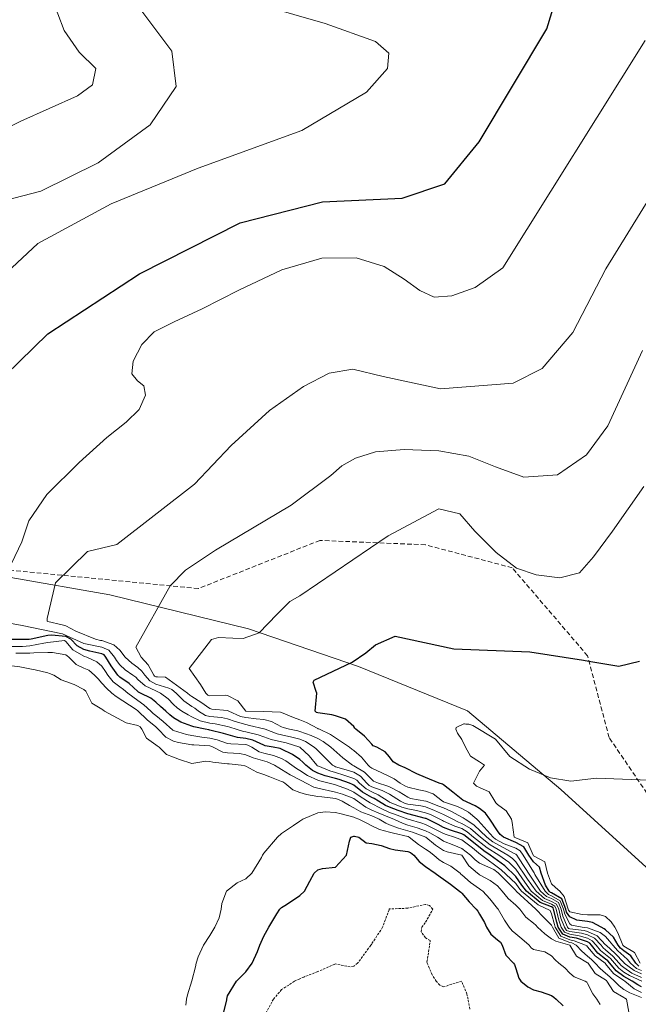
# Model space of a CAD drawing. Units: metres. Extents: x 576774 to 580228, y 4726545 to 4728897.
# Drawn here: x 580019 to 580087, y 4726633 to 4726741 of the extents above; entities that cross this region are included whole.
import ezdxf

# ---------------------------------------------------------------- set-up
doc = ezdxf.new("R2010")
doc.units = ezdxf.units.M
doc.header["$MEASUREMENT"] = 0
doc.linetypes.add('TRAZOS', pattern=[0.75, 0.5, -0.25])
doc.linetypes.add('TRAZOS2', pattern=[0.375, 0.25, -0.125])
for name, color, linetype, lineweight in [('Arbolado forestal CxS', 92, 'Continuous', 0), ('Curva de nivel maestra', 36, 'Continuous', 30), ('Curva de nivel normal', 36, 'Continuous', 0), ('Curva de nivel normal depresión', 36, 'TRAZOS2', 0), ('Escarpado lineal', 39, 'TRAZOS', 0), ('Explotación a cielo abierto', 254, 'Continuous', 0), ('Explotación a cielo abierto Cxs', 254, 'Continuous', 0), ('Suelo desnudo CxS', 43, 'Continuous', 0)]:
    doc.layers.add(name, color=color, linetype=linetype, lineweight=lineweight)

# ---------------------------------------------------------------- blocks, each defined once
blk = doc.blocks.new('*U156')
at = {"layer": 'Suelo desnudo CxS', "color": 43, "linetype": 'Continuous', "lineweight": 0}
blk.add_polyline3d([(579938.5101, 4726638.6501, 540.8899), (579945.4601, 4726650.1401, 542.2622), (579955.0501, 4726663.6101, 543.4628), (579966.0101, 4726676.2301, 544.5112), (579977.2101, 4726684.8201, 545.5882), (579988.0101, 4726689.8101, 546.1337), (579998.1401, 4726691.0501, 546.9861), (579999.4457, 4726690.8545, 547.5371), (580004.2801, 4726690.1301, 549.0477), (580006.0115, 4726683.0977, 542.6373), (580006.5501, 4726680.9101, 539.8236), (580008.0097, 4726680.7567, 539.9184), (580018.5301, 4726679.6501, 543.0344), (580029.3201, 4726677.7601, 551.5683), (580044.4801, 4726674.0401, 547.9281), (580056.5101, 4726669.9301, 542.0464), (580068.4201, 4726665.0901, 546.4786), (580078.6001, 4726656.4801, 558.7483), (580089.5501, 4726646.5401, 558.9039)], dxfattribs=at)
blk = doc.blocks.new('*U182')
at = {"layer": 'Curva de nivel normal', "color": 36, "linetype": 'Continuous', "lineweight": 0}
blk.add_polyline3d([(580087.44, 4726636.34, 565), (580086.63, 4726636.7, 565), (580085.55, 4726637.51, 565), (580085.52, 4726637.55, 565), (580085.48, 4726637.58, 565), (580084.56, 4726638.56, 565), (580083.55, 4726639.48, 565), (580083.51, 4726639.52, 565), (580082.58, 4726640.51, 565), (580081.54, 4726640.99, 565), (580081.17, 4726641.07, 565), (580079.58, 4726641.25, 565), (580079.45, 4726641.31, 565), (580079.35, 4726641.44, 565), (580078.83, 4726642.66, 565), (580078.65, 4726643.41, 565), (580078.35, 4726644.15, 565), (580077.61, 4726644.58, 565), (580077.04, 4726644.81, 565), (580076.41, 4726645.38, 565), (580075.31, 4726647.01, 565), (580073.98, 4726649.01, 565), (580073.8, 4726649.31, 565), (580073.75, 4726649.38, 565), (580073.68, 4726649.42, 565), (580073.5, 4726649.49, 565), (580071.19, 4726650.76, 565), (580070.53, 4726651.28, 565), (580069.11, 4726652.61, 565), (580068.17, 4726653.24, 565), (580067.93, 4726653.39, 565), (580067.78, 4726653.48, 565), (580066.67, 4726654.1, 565), (580065.81, 4726654.48, 565), (580065.28, 4726654.68, 565), (580063.89, 4726655.21, 565), (580063.85, 4726655.22, 565), (580062.19, 4726655.52, 565), (580061.88, 4726655.65, 565), (580060.94, 4726656.24, 565), (580059.91, 4726656.77, 565), (580059.62, 4726656.88, 565), (580058.71, 4726657.18, 565), (580058.16, 4726657.39, 565), (580057.95, 4726657.58, 565), (580057.17, 4726658.37, 565), (580055.98, 4726659.08, 565), (580055.94, 4726659.1, 565), (580055.84, 4726659.14, 565), (580054.81, 4726659.94, 565), (580053.5, 4726661.11, 565), (580052.66, 4726661.72, 565), (580052.05, 4726662.05, 565), (580051.35, 4726662.37, 565), (580050.08, 4726662.83, 565), (580049.89, 4726662.88, 565), (580048.97, 4726663.07, 565), (580048.29, 4726663.25, 565), (580048.11, 4726663.35, 565), (580046.99, 4726663.92, 565), (580046.15, 4726664.12, 565), (580045.33, 4726664.22, 565), (580044.18, 4726664.34, 565), (580043.62, 4726664.48, 565), (580042.35, 4726665.04, 565), (580042.26, 4726665.09, 565), (580042.21, 4726665.11, 565), (580040.47, 4726665.26, 565), (580040.25, 4726665.35, 565), (580039.28, 4726666.04, 565), (580038.28, 4726666.64, 565), (580038.06, 4726666.79, 565), (580037.82, 4726667.01, 565), (580035.43, 4726668.77, 565), (580034.54, 4726668.78, 565), (580034.35, 4726668.79, 565), (580034.23, 4726668.86, 565), (580034.15, 4726668.97, 565), (580033.53, 4726670.12, 565), (580032.77, 4726670.94, 565), (580032.17, 4726672.04, 565), (580035.94, 4726678.73, 565), (580037.62, 4726680.46, 565), (580040.9, 4726682.62, 565), (580049.14, 4726687.53, 565), (580053.49, 4726690.77, 565), (580054.67, 4726691.86, 565), (580056.19, 4726692.68, 565), (580058.37, 4726693.37, 565), (580061.48, 4726693.64, 565), (580065.28, 4726693.49, 565), (580068.56, 4726692.9, 565), (580071.49, 4726691.74, 565), (580074.57, 4726690.6, 565), (580078.25, 4726690.86, 565), (580081.41, 4726693.05, 565), (580083.76, 4726696.23, 565), (580087.54, 4726704.43, 565)], dxfattribs=at)
blk = doc.blocks.new('*U184')
at = {"layer": 'Curva de nivel normal', "color": 36, "linetype": 'Continuous', "lineweight": 0}
for points in [[(580042.85, 4726743.07, 545), (580052.86, 4726740.15, 545), (580058.36, 4726738.18, 545), (580059.83, 4726736.94, 545), (580059.68, 4726735.24, 545), (580057.39, 4726732.67, 545), (580050.31, 4726728.49, 545), (580039, 4726724.37, 545), (580029.49, 4726720.45, 545), (580021.48, 4726716.12, 545), (580016.93, 4726711.89, 545)], [(580017.82, 4726672.11, 545), (580019.79, 4726672.11, 545), (580020.58, 4726672.17, 545), (580022.12, 4726672.48, 545), (580022.55, 4726672.56, 545), (580024.37, 4726672.76, 545), (580024.52, 4726672.66, 545), (580025.31, 4726671.74, 545), (580026.48, 4726671.04, 545), (580026.56, 4726671.02, 545), (580026.83, 4726670.94, 545), (580027.93, 4726670.42, 545), (580028.45, 4726669.97, 545), (580028.86, 4726669.38, 545), (580029.12, 4726668.97, 545), (580029.69, 4726668.24, 545), (580030.42, 4726667.7, 545), (580030.83, 4726667.42, 545), (580031.32, 4726667.01, 545), (580032.38, 4726666.21, 545), (580033.07, 4726665.73, 545), (580033.82, 4726665.04, 545), (580034.09, 4726664.78, 545), (580034.35, 4726664.56, 545), (580035.18, 4726663.91, 545), (580036.21, 4726662.97, 545), (580036.31, 4726662.92, 545), (580037.72, 4726662.51, 545), (580038.28, 4726662.39, 545), (580039.38, 4726662.2, 545), (580040.25, 4726662.08, 545), (580041.05, 4726661.91, 545), (580042.21, 4726661.53, 545), (580042.57, 4726661.47, 545), (580044.18, 4726661.39, 545), (580044.41, 4726661.34, 545), (580044.84, 4726661.11, 545), (580045.66, 4726660.62, 545), (580046.15, 4726660.46, 545), (580047.21, 4726660.2, 545), (580048.11, 4726659.86, 545), (580048.58, 4726659.61, 545), (580049.23, 4726659.14, 545), (580049.73, 4726658.79, 545), (580050.08, 4726658.56, 545), (580050.93, 4726658.03, 545), (580052.05, 4726657.51, 545), (580052.3, 4726657.43, 545), (580053.32, 4726657.18, 545), (580053.88, 4726657.05, 545), (580054.01, 4726657.01, 545), (580055.32, 4726656.52, 545), (580055.98, 4726656.18, 545), (580056.57, 4726655.8, 545), (580057.5, 4726655.21, 545), (580057.78, 4726655.04, 545), (580059.06, 4726654.36, 545), (580059.91, 4726653.99, 545), (580060.45, 4726653.78, 545), (580061.89, 4726653.25, 545), (580061.92, 4726653.24, 545), (580063.41, 4726652.81, 545), (580063.84, 4726652.65, 545), (580064.76, 4726652.2, 545), (580065.81, 4726651.67, 545), (580066.1, 4726651.56, 545), (580067.01, 4726651.28, 545), (580067.58, 4726651.08, 545), (580067.78, 4726650.98, 545), (580068.95, 4726650.11, 545), (580069.83, 4726649.4, 545), (580069.95, 4726649.31, 545), (580072.1, 4726647.73, 545), (580073.68, 4726646.21, 545), (580074.03, 4726645.73, 545), (580074.32, 4726645.38, 545), (580076.13, 4726643.9, 545), (580077.46, 4726643.26, 545), (580077.61, 4726642.92, 545), (580077.92, 4726641.75, 545), (580078.01, 4726641.44, 545), (580078.6, 4726640.47, 545), (580079.58, 4726640.08, 545), (580080.07, 4726639.97, 545), (580081.32, 4726639.48, 545), (580081.46, 4726639.4, 545), (580081.54, 4726639.29, 545), (580082.35, 4726638.32, 545), (580083.45, 4726637.51, 545), (580083.49, 4726637.49, 545), (580083.51, 4726637.45, 545), (580084.36, 4726636.39, 545), (580085.48, 4726635.62, 545), (580085.61, 4726635.54, 545), (580086.63, 4726634.73, 545), (580087.44, 4726634.33, 545)]]:
    blk.add_polyline3d(points, dxfattribs=at)
blk = doc.blocks.new('*U191')
at = {"layer": 'Curva de nivel normal', "color": 36, "linetype": 'Continuous', "lineweight": 0}
for points in [[(579934.74, 4726654.96, 535), (579942.07, 4726666, 535), (579951.88, 4726678, 535), (579962.62, 4726691.33, 535), (579968.78, 4726697.66, 535), (579976.66, 4726703, 535), (579985.53, 4726707.66, 535), (579990.71, 4726713.31, 535), (579996.28, 4726718.47, 535), (580004.6, 4726722.11, 535), (580019.6, 4726729.51, 535), (580025.8, 4726732.25, 535), (580027.45, 4726733.48, 535), (580027.81, 4726735.25, 535), (580025.98, 4726737.03, 535), (580024.33, 4726739.39, 535), (580022.97, 4726743.09, 535)], [(580086.04, 4726632.17, 535), (580085.79, 4726633.58, 535), (580085.6, 4726633.7, 535), (580085.48, 4726633.75, 535), (580084.36, 4726634.43, 535), (580083.65, 4726635.54, 535), (580083.59, 4726635.62, 535), (580082.38, 4726636.38, 535), (580081.6, 4726637.51, 535), (580081.57, 4726637.54, 535), (580081.54, 4726637.56, 535), (580080.34, 4726638.27, 535), (580079.58, 4726639.48, 535), (580078.06, 4726639.93, 535), (580077.61, 4726640.19, 535), (580076.87, 4726640.71, 535), (580076.08, 4726641.44, 535), (580075.87, 4726641.67, 535), (580075.64, 4726641.87, 535), (580074.79, 4726642.56, 535), (580074.14, 4726643.41, 535), (580073.68, 4726643.87, 535), (580072.87, 4726644.57, 535), (580072.22, 4726645.38, 535), (580071.71, 4726645.97, 535), (580070.91, 4726646.55, 535), (580069.74, 4726647.18, 535), (580069.64, 4726647.24, 535), (580069.51, 4726647.34, 535), (580068.58, 4726648.14, 535), (580067.78, 4726649.31, 535), (580066.18, 4726649.68, 535), (580065.81, 4726649.82, 535), (580064.92, 4726650.39, 535), (580063.86, 4726651.28, 535), (580062.42, 4726651.82, 535), (580061.88, 4726651.98, 535), (580060.89, 4726652.26, 535), (580059.91, 4726652.64, 535), (580059.49, 4726652.82, 535), (580058.76, 4726653.24, 535), (580058.21, 4726653.5, 535), (580057.95, 4726653.6, 535), (580056.78, 4726654.04, 535), (580055.98, 4726654.47, 535), (580055.51, 4726654.74, 535), (580054.71, 4726655.21, 535), (580054.23, 4726655.43, 535), (580054.01, 4726655.49, 535), (580052.51, 4726655.68, 535), (580052.05, 4726655.73, 535), (580050.81, 4726655.94, 535), (580050.08, 4726656.15, 535), (580049.35, 4726656.45, 535), (580048.44, 4726657.18, 535), (580048.24, 4726657.31, 535), (580048.11, 4726657.37, 535), (580046.83, 4726657.86, 535), (580046.15, 4726658.13, 535), (580045.39, 4726658.38, 535), (580044.18, 4726659.03, 535), (580044.1, 4726659.07, 535), (580043.7, 4726659.14, 535), (580042.36, 4726659.29, 535), (580042.21, 4726659.3, 535), (580040.58, 4726659.48, 535), (580040.25, 4726659.55, 535), (580039.82, 4726659.57, 535), (580038.28, 4726659.34, 535), (580036.95, 4726659.78, 535), (580036.31, 4726660.01, 535), (580035.52, 4726660.31, 535), (580034.72, 4726661.11, 535), (580034.51, 4726661.27, 535), (580034.35, 4726661.36, 535), (580033.36, 4726662.08, 535), (580032.84, 4726663.07, 535), (580032.64, 4726663.33, 535), (580032.38, 4726663.47, 535), (580031.12, 4726663.77, 535), (580028.74, 4726665.04, 535), (580028.59, 4726665.18, 535), (580028.45, 4726665.28, 535), (580027.37, 4726665.93, 535), (580026.84, 4726667.01, 535), (580026.7, 4726667.23, 535), (580026.48, 4726667.41, 535), (580025.45, 4726667.94, 535), (580024.52, 4726668.29, 535), (580024.02, 4726668.48, 535), (580023.21, 4726668.97, 535), (580022.75, 4726669.17, 535), (580022.55, 4726669.24, 535), (580021.17, 4726669.56, 535), (580020.58, 4726669.68, 535), (580019.51, 4726669.87, 535), (580018.62, 4726669.98, 535)]]:
    blk.add_polyline3d(points, dxfattribs=at)
blk = doc.blocks.new('*U192')
at = {"layer": 'Curva de nivel normal', "color": 36, "linetype": 'Continuous', "lineweight": 0}
for points in [[(580087.84, 4726738.3, 555), (580072.28, 4726713.47, 555), (580069.27, 4726711.33, 555), (580066.72, 4726710.4, 555), (580064.77, 4726710.27, 555), (580063.2, 4726710.98, 555), (580061.5, 4726712.24, 555), (580059.3, 4726713.63, 555), (580056.25, 4726714.56, 555), (580052.49, 4726714.53, 555), (580048.13, 4726713.24, 555), (580043.42, 4726711.04, 555), (580039.42, 4726708.98, 555), (580036.36, 4726707.58, 555), (580034.19, 4726706.48, 555), (580032.84, 4726705.09, 555), (580031.88, 4726703.29, 555), (580031.73, 4726701.89, 555), (580032.37, 4726701.12, 555), (580033.07, 4726700.6, 555), (580033.22, 4726699.57, 555), (580032.53, 4726698, 555), (580031.12, 4726696.62, 555), (580029, 4726694.95, 555), (580025.99, 4726692.2, 555), (580022.45, 4726688.71, 555), (580020.47, 4726685.82, 555), (580019.72, 4726683.54, 555), (580018.59, 4726681.18, 555)], [(580016.79, 4726674.94, 555), (580019.77, 4726674.4, 555), (580024.17, 4726673.51, 555), (580026.48, 4726672.45, 555), (580028.45, 4726672.04, 555), (580029.21, 4726671.7, 555), (580029.83, 4726670.94, 555), (580030.05, 4726670.57, 555), (580030.42, 4726670.12, 555), (580031.02, 4726669.57, 555), (580031.85, 4726668.97, 555), (580032.16, 4726668.75, 555), (580032.38, 4726668.52, 555), (580033.18, 4726667.81, 555), (580034.35, 4726667.26, 555), (580034.89, 4726667.01, 555), (580035.7, 4726666.4, 555), (580036.31, 4726665.78, 555), (580036.69, 4726665.42, 555), (580037.21, 4726665.04, 555), (580037.89, 4726664.65, 555), (580038.28, 4726664.44, 555), (580039.21, 4726664, 555), (580040.25, 4726663.74, 555), (580040.84, 4726663.66, 555), (580042.21, 4726663.38, 555), (580042.45, 4726663.31, 555), (580043.14, 4726663.07, 555), (580043.93, 4726662.82, 555), (580044.18, 4726662.77, 555), (580045.54, 4726662.47, 555), (580046.15, 4726662.24, 555), (580046.98, 4726661.94, 555), (580048.11, 4726661.71, 555), (580048.6, 4726661.6, 555), (580050.1, 4726661.11, 555), (580051.1, 4726660.16, 555), (580051.94, 4726659.14, 555), (580052, 4726659.09, 555), (580052.05, 4726659.06, 555), (580053.39, 4726658.52, 555), (580054.01, 4726658.33, 555), (580054.91, 4726658.07, 555), (580055.98, 4726657.7, 555), (580056.31, 4726657.5, 555), (580056.63, 4726657.18, 555), (580057.33, 4726656.56, 555), (580057.95, 4726656.22, 555), (580058.65, 4726655.91, 555), (580059.74, 4726655.21, 555), (580059.84, 4726655.14, 555), (580059.91, 4726655.11, 555), (580061.24, 4726654.57, 555), (580061.88, 4726654.37, 555), (580062.83, 4726654.19, 555), (580063.84, 4726653.95, 555), (580064.36, 4726653.76, 555), (580065.41, 4726653.24, 555), (580065.68, 4726653.11, 555), (580065.81, 4726653.04, 555), (580067.02, 4726652.49, 555), (580067.78, 4726652.21, 555), (580068.38, 4726651.88, 555), (580069.09, 4726651.28, 555), (580070.55, 4726650.12, 555), (580071.83, 4726649.31, 555), (580072.92, 4726648.55, 555), (580073.68, 4726647.77, 555), (580074.67, 4726646.37, 555), (580075.39, 4726645.38, 555), (580076.6, 4726644.37, 555), (580077.61, 4726643.96, 555), (580077.96, 4726643.76, 555), (580078.11, 4726643.41, 555), (580078.39, 4726642.22, 555), (580078.66, 4726641.44, 555), (580079.03, 4726640.89, 555), (580079.58, 4726640.67, 555), (580080.6, 4726640.5, 555), (580081.54, 4726640.23, 555), (580082.04, 4726639.97, 555), (580082.49, 4726639.48, 555), (580082.94, 4726638.91, 555), (580084.03, 4726638.03, 555), (580084.47, 4726637.51, 555), (580084.94, 4726636.97, 555), (580085.48, 4726636.54, 555), (580086.11, 4726636.17, 555), (580087.47, 4726635.54, 555)]]:
    blk.add_polyline3d(points, dxfattribs=at)
blk = doc.blocks.new('*U193')
at = {"layer": 'Curva de nivel normal', "color": 36, "linetype": 'Continuous', "lineweight": 0}
blk.add_polyline3d([(580091.02, 4726725.52, 560), (580083.53, 4726713.38, 560), (580079.93, 4726706.41, 560), (580076.59, 4726702.47, 560), (580073.4, 4726700.87, 560), (580065.47, 4726700.24, 560), (580059.21, 4726701.6, 560), (580055.88, 4726702.42, 560), (580053.3, 4726701.95, 560), (580050.48, 4726700.52, 560), (580046.77, 4726697.9, 560), (580042.58, 4726694.06, 560), (580038.58, 4726689.83, 560), (580030.1, 4726683.26, 560), (580026.88, 4726682.48, 560), (580023.39, 4726679.05, 560), (580022.5, 4726675.18, 560), (580022.49, 4726674.87, 560), (580022.55, 4726674.84, 560), (580024.14, 4726674.49, 560), (580024.52, 4726674.35, 560), (580025.61, 4726673.78, 560), (580027.78, 4726672.91, 560), (580028.32, 4726672.78, 560), (580028.45, 4726672.76, 560), (580029.79, 4726672.28, 560), (580030.42, 4726671.7, 560), (580031.01, 4726670.94, 560), (580031.73, 4726670.29, 560), (580032.38, 4726669.82, 560), (580032.84, 4726669.43, 560), (580033.16, 4726668.97, 560), (580033.72, 4726668.35, 560), (580034.35, 4726668.01, 560), (580035.78, 4726667.54, 560), (580036.11, 4726667.42, 560), (580036.59, 4726667.01, 560), (580037.43, 4726666.16, 560), (580038.28, 4726665.57, 560), (580038.61, 4726665.37, 560), (580039.04, 4726665.04, 560), (580039.78, 4726664.57, 560), (580040.25, 4726664.46, 560), (580041.52, 4726664.35, 560), (580042.21, 4726664.2, 560), (580043.04, 4726663.9, 560), (580044.18, 4726663.57, 560), (580044.59, 4726663.48, 560), (580046.15, 4726663.13, 560), (580046.19, 4726663.11, 560), (580046.3, 4726663.07, 560), (580047.61, 4726662.57, 560), (580048.11, 4726662.45, 560), (580049.23, 4726662.22, 560), (580050.08, 4726661.99, 560), (580050.7, 4726661.72, 560), (580051.67, 4726661.11, 560), (580051.87, 4726660.93, 560), (580052.05, 4726660.74, 560), (580053.67, 4726659.14, 560), (580053.89, 4726659.02, 560), (580054.01, 4726658.98, 560), (580055.42, 4726658.58, 560), (580055.98, 4726658.38, 560), (580056.73, 4726657.93, 560), (580057.4, 4726657.18, 560), (580057.68, 4726656.91, 560), (580057.95, 4726656.78, 560), (580059.1, 4726656.37, 560), (580059.91, 4726655.96, 560), (580061.1, 4726655.21, 560), (580061.62, 4726654.95, 560), (580061.88, 4726654.89, 560), (580063.33, 4726654.69, 560), (580063.84, 4726654.58, 560), (580064.81, 4726654.21, 560), (580065.81, 4726653.77, 560), (580066.16, 4726653.59, 560), (580066.8, 4726653.24, 560), (580067.45, 4726652.92, 560), (580067.78, 4726652.78, 560), (580068.74, 4726652.24, 560), (580069.82, 4726651.28, 560), (580070.88, 4726650.45, 560), (580072.82, 4726649.31, 560), (580073.33, 4726648.96, 560), (580073.68, 4726648.6, 560), (580074.99, 4726646.69, 560), (580075.91, 4726645.38, 560), (580076.82, 4726644.59, 560), (580077.61, 4726644.27, 560), (580078.15, 4726643.95, 560), (580078.38, 4726643.41, 560), (580078.61, 4726642.44, 560), (580079, 4726641.44, 560), (580079.24, 4726641.1, 560), (580079.58, 4726640.96, 560), (580080.88, 4726640.78, 560), (580081.54, 4726640.62, 560), (580082.31, 4726640.24, 560), (580083.01, 4726639.48, 560), (580083.23, 4726639.2, 560), (580083.51, 4726638.97, 560), (580084.29, 4726638.29, 560), (580084.99, 4726637.51, 560), (580085.22, 4726637.25, 560), (580085.48, 4726637.04, 560), (580086.38, 4726636.44, 560), (580087.44, 4726635.95, 560)], dxfattribs=at)
blk = doc.blocks.new('*U199')
at = {"layer": 'Curva de nivel normal', "color": 36, "linetype": 'Continuous', "lineweight": 0}
for points in [[(579937.5, 4726646.63, 540), (579941.37, 4726652.86, 540), (579949.51, 4726665.17, 540), (579955.96, 4726672.62, 540), (579970.33, 4726688.82, 540), (579979.17, 4726696.73, 540), (579985.5, 4726699.42, 540), (579995.27, 4726701.74, 540), (579998.01, 4726703.11, 540), (580003.24, 4726707.65, 540), (580012.79, 4726717.46, 540), (580017.87, 4726720.82, 540), (580021.81, 4726721.86, 540), (580028.08, 4726724.94, 540), (580033.75, 4726729.1, 540), (580036.6, 4726733.29, 540), (580036.11, 4726737.14, 540), (580032.83, 4726741.5, 540)], [(580087.44, 4726633.77, 540), (580086.16, 4726634.26, 540), (580085.48, 4726634.64, 540), (580084.98, 4726635.04, 540), (580084.48, 4726635.54, 540), (580083.98, 4726636.01, 540), (580083.51, 4726636.43, 540), (580082.93, 4726636.93, 540), (580082.38, 4726637.51, 540), (580081.96, 4726637.93, 540), (580081.54, 4726638.29, 540), (580080.9, 4726638.83, 540), (580080.29, 4726639.48, 540), (580079.83, 4726639.73, 540), (580079.58, 4726639.78, 540), (580078.4, 4726640.26, 540), (580077.69, 4726641.44, 540), (580077.68, 4726641.51, 540), (580077.61, 4726641.68, 540), (580076.73, 4726642.53, 540), (580075.89, 4726643.41, 540), (580073.75, 4726645.38, 540), (580073.68, 4726645.47, 540), (580071.77, 4726647.4, 540), (580071.3, 4726647.75, 540), (580069.74, 4726648.45, 540), (580069.24, 4726648.81, 540), (580068.76, 4726649.31, 540), (580067.78, 4726650.03, 540), (580066.91, 4726650.41, 540), (580065.81, 4726650.86, 540), (580065.55, 4726651.02, 540), (580065.15, 4726651.28, 540), (580064.31, 4726651.74, 540), (580063.84, 4726651.96, 540), (580062.91, 4726652.31, 540), (580061.88, 4726652.6, 540), (580061.4, 4726652.76, 540), (580060.38, 4726653.24, 540), (580059.91, 4726653.44, 540), (580058.65, 4726653.94, 540), (580057.95, 4726654.24, 540), (580057.3, 4726654.56, 540), (580056.4, 4726655.21, 540), (580056.16, 4726655.39, 540), (580055.98, 4726655.49, 540), (580054.77, 4726655.97, 540), (580054.01, 4726656.21, 540), (580052.05, 4726656.63, 540), (580051.63, 4726656.76, 540), (580050.8, 4726657.18, 540), (580050.33, 4726657.43, 540), (580050.08, 4726657.55, 540), (580049.03, 4726658.09, 540), (580048.11, 4726658.66, 540), (580047.82, 4726658.85, 540), (580047.32, 4726659.14, 540), (580046.52, 4726659.52, 540), (580044.98, 4726659.94, 540), (580044.18, 4726660.27, 540), (580043.5, 4726660.43, 540), (580042.21, 4726660.48, 540), (580041.68, 4726660.58, 540), (580040.62, 4726661.11, 540), (580040.36, 4726661.22, 540), (580040.25, 4726661.24, 540), (580038.53, 4726661.35, 540), (580038.28, 4726661.38, 540), (580036.83, 4726661.62, 540), (580036.31, 4726661.76, 540), (580035.46, 4726662.22, 540), (580034.63, 4726663.07, 540), (580034.49, 4726663.21, 540), (580034.35, 4726663.32, 540), (580033.4, 4726664.09, 540), (580032.41, 4726665.07, 540), (580032.38, 4726665.09, 540), (580032.2, 4726665.22, 540), (580030.04, 4726666.63, 540), (580029.56, 4726667.01, 540), (580028.98, 4726667.54, 540), (580028.45, 4726668.12, 540), (580028.05, 4726668.57, 540), (580027.67, 4726668.97, 540), (580027.03, 4726669.52, 540), (580026.48, 4726669.76, 540), (580025.67, 4726670.13, 540), (580024.85, 4726670.94, 540), (580024.68, 4726671.1, 540), (580024.52, 4726671.2, 540), (580023.06, 4726671.45, 540), (580022.55, 4726671.46, 540), (580021.05, 4726671.41, 540), (580020.58, 4726671.38, 540), (580019.05, 4726671.37, 540)]]:
    blk.add_polyline3d(points, dxfattribs=at)
blk = doc.blocks.new('*U207')
at = {"layer": 'Curva de nivel normal', "color": 36, "linetype": 'Continuous', "lineweight": 0}
blk.add_polyline3d([(580091.06, 4726657.39, 580), (580082.52, 4726657.72, 580), (580079.7, 4726657.41, 580), (580077.47, 4726657.77, 580), (580075.19, 4726658.7, 580), (580073.04, 4726660.1, 580), (580071.46, 4726661.98, 580), (580069.01, 4726663.49, 580), (580068.58, 4726663.61, 580), (580068.46, 4726663.63, 580), (580068.23, 4726663.64, 580), (580068.09, 4726663.65, 580), (580068.01, 4726663.65, 580), (580067.18, 4726663.27, 580), (580067.13, 4726663.07, 580), (580067.34, 4726662.63, 580), (580067.78, 4726661.95, 580), (580068.2, 4726661.11, 580), (580068.76, 4726660.13, 580), (580069.74, 4726659.5, 580), (580070.27, 4726659.14, 580), (580069.74, 4726658.48, 580), (580069.07, 4726657.18, 580), (580069.41, 4726656.85, 580), (580069.74, 4726656.72, 580), (580070.77, 4726656.24, 580), (580071.41, 4726655.21, 580), (580071.53, 4726655.03, 580), (580071.71, 4726654.85, 580), (580072.63, 4726654.16, 580), (580073.22, 4726653.24, 580), (580073.31, 4726652.87, 580), (580073.53, 4726651.28, 580), (580073.68, 4726651.2, 580), (580075.02, 4726650.66, 580), (580075.59, 4726649.31, 580), (580075.64, 4726649.24, 580), (580076.88, 4726648.58, 580), (580077.15, 4726647.34, 580), (580077.61, 4726646.19, 580), (580078.03, 4726645.8, 580), (580078.52, 4726645.38, 580), (580078.99, 4726644.79, 580), (580079.43, 4726643.41, 580), (580079.46, 4726643.29, 580), (580079.58, 4726643.13, 580), (580080.95, 4726642.82, 580), (580081.54, 4726642.79, 580), (580082.91, 4726642.81, 580), (580083.51, 4726642.62, 580), (580084.1, 4726642.03, 580), (580084.5, 4726641.44, 580), (580084.86, 4726640.83, 580), (580085.39, 4726639.48, 580), (580085.43, 4726639.43, 580), (580085.48, 4726639.39, 580), (580086.65, 4726638.69, 580), (580087.29, 4726637.51, 580)], dxfattribs=at)
blk = doc.blocks.new('*U210')
at = {"layer": 'Curva de nivel normal', "color": 36, "linetype": 'Continuous', "lineweight": 0}
blk.add_polyline3d([(580087.44, 4726636.71, 570), (580086.88, 4726636.94, 570), (580086.24, 4726637.51, 570), (580085.89, 4726637.93, 570), (580085.48, 4726638.29, 570), (580084.85, 4726638.85, 570), (580084.29, 4726639.48, 570), (580083.95, 4726639.92, 570), (580083.51, 4726640.43, 570), (580082.92, 4726640.85, 570), (580081.54, 4726641.36, 570), (580080.94, 4726641.44, 570), (580079.79, 4726641.65, 570), (580079.58, 4726641.82, 570), (580079.04, 4726642.87, 570), (580078.91, 4726643.41, 570), (580078.54, 4726644.34, 570), (580077.61, 4726644.89, 570), (580077.26, 4726645.03, 570), (580076.89, 4726645.38, 570), (580075.76, 4726647.22, 570), (580075.7, 4726647.4, 570), (580075.64, 4726647.48, 570), (580074.51, 4726649.31, 570), (580074.17, 4726649.8, 570), (580073.68, 4726650.07, 570), (580072.43, 4726650.56, 570), (580071.49, 4726651.06, 570), (580071.22, 4726651.28, 570), (580069.59, 4726653.09, 570), (580069.44, 4726653.24, 570), (580068.54, 4726654, 570), (580067.78, 4726654.43, 570), (580067.23, 4726654.66, 570), (580065.81, 4726655.15, 570), (580065.77, 4726655.17, 570), (580065.7, 4726655.21, 570), (580064.66, 4726656.03, 570), (580063.84, 4726656.32, 570), (580063.11, 4726656.45, 570), (580061.88, 4726656.75, 570), (580061.58, 4726656.88, 570), (580061.07, 4726657.18, 570), (580060.39, 4726657.65, 570), (580059.91, 4726657.92, 570), (580059.07, 4726658.3, 570), (580057.95, 4726658.83, 570), (580057.76, 4726658.95, 570), (580057.57, 4726659.14, 570), (580056.85, 4726660.01, 570), (580055.98, 4726660.74, 570), (580055.77, 4726660.9, 570), (580055.51, 4726661.11, 570), (580053.45, 4726662.51, 570), (580052.23, 4726663.07, 570), (580052.1, 4726663.12, 570), (580052.05, 4726663.15, 570), (580050.82, 4726663.81, 570), (580050.08, 4726664.1, 570), (580049.39, 4726664.35, 570), (580048.11, 4726664.9, 570), (580048, 4726664.93, 570), (580046.15, 4726665.02, 570), (580044.18, 4726665.03, 570), (580043.33, 4726666.16, 570), (580042.21, 4726666.76, 570), (580041.98, 4726666.78, 570), (580040.25, 4726666.72, 570), (580040.04, 4726666.8, 570), (580039.82, 4726667.01, 570), (580039.23, 4726667.96, 570), (580038.01, 4726669.72, 570), (580040.43, 4726672.87, 570), (580041.22, 4726673.1, 570), (580042.79, 4726673.02, 570), (580043.92, 4726673, 570), (580045.66, 4726673.6, 570), (580047.58, 4726675.59, 570), (580049.01, 4726677.02, 570), (580050.09, 4726677.65, 570), (580059.75, 4726684.19, 570), (580065.3, 4726687.16, 570), (580067.58, 4726686.59, 570), (580069.23, 4726684.71, 570), (580071.54, 4726682.38, 570), (580073.76, 4726680.67, 570), (580075.93, 4726679.92, 570), (580078.49, 4726679.61, 570), (580080.64, 4726680.14, 570), (580082.19, 4726681.91, 570), (580084.25, 4726684.72, 570), (580087.69, 4726689.57, 570)], dxfattribs=at)
blk = doc.blocks.new('*U213')
at = {"layer": 'Curva de nivel normal', "color": 36, "linetype": 'Continuous', "lineweight": 0}
blk.add_polyline3d([(580082.92, 4726632.99, 530), (580082.56, 4726633.58, 530), (580082.11, 4726634.15, 530), (580081.54, 4726635.3, 530), (580081.45, 4726635.45, 530), (580081.28, 4726635.54, 530), (580080.07, 4726636.04, 530), (580079.58, 4726636.43, 530), (580079.06, 4726636.99, 530), (580078.39, 4726637.51, 530), (580077.99, 4726637.89, 530), (580077.61, 4726638.33, 530), (580076.87, 4726638.74, 530), (580075.64, 4726639, 530), (580075.37, 4726639.21, 530), (580075.14, 4726639.48, 530), (580074.37, 4726640.17, 530), (580073.68, 4726640.72, 530), (580073.3, 4726641.06, 530), (580072.96, 4726641.44, 530), (580072.47, 4726642.2, 530), (580071.77, 4726643.41, 530), (580071.74, 4726643.44, 530), (580071.71, 4726643.49, 530), (580070.87, 4726644.54, 530), (580070.08, 4726645.38, 530), (580069.89, 4726645.53, 530), (580069.74, 4726645.62, 530), (580068.73, 4726646.33, 530), (580067.78, 4726647.18, 530), (580067.69, 4726647.25, 530), (580067.6, 4726647.34, 530), (580066.59, 4726648.12, 530), (580065.81, 4726648.52, 530), (580065.32, 4726648.82, 530), (580064.74, 4726649.31, 530), (580064.23, 4726649.7, 530), (580063.84, 4726649.97, 530), (580063.06, 4726650.49, 530), (580062.06, 4726651.28, 530), (580061.94, 4726651.34, 530), (580061.88, 4726651.36, 530), (580060.33, 4726651.7, 530), (580059.91, 4726651.81, 530), (580058.8, 4726652.13, 530), (580057.95, 4726652.52, 530), (580057.48, 4726652.77, 530), (580056.54, 4726653.24, 530), (580056.14, 4726653.4, 530), (580055.98, 4726653.45, 530), (580054.61, 4726653.84, 530), (580054.01, 4726653.99, 530), (580052.86, 4726654.05, 530), (580052.05, 4726653.95, 530), (580050.42, 4726653.24, 530), (580050.08, 4726653.02, 530), (580049.39, 4726652.55, 530), (580048.11, 4726651.69, 530), (580047.66, 4726651.28, 530), (580046.15, 4726649.52, 530), (580046.03, 4726649.31, 530), (580045.91, 4726649.07, 530), (580044.84, 4726647.34, 530), (580044.18, 4726646.72, 530), (580043.25, 4726646.31, 530), (580042.07, 4726645.38, 530), (580041.57, 4726644.05, 530), (580041.49, 4726643.41, 530), (580041.28, 4726642.47, 530), (580040.82, 4726641.44, 530), (580040.25, 4726640.55, 530), (580039.56, 4726639.48, 530), (580038.98, 4726638.21, 530), (580038.77, 4726637.51, 530), (580038.68, 4726637.11, 530), (580038.28, 4726635.57, 530), (580037.82, 4726634.04, 530), (580037.72, 4726633.58, 530), (580037.64, 4726632.94, 530)], dxfattribs=at)
blk = doc.blocks.new('*U216')
at = {"layer": 'Curva de nivel maestra', "color": 36, "linetype": 'Continuous', "lineweight": 30}
for points in [[(580087.44, 4726634.93, 550), (580087.04, 4726635.14, 550), (580086.41, 4726635.54, 550), (580085.82, 4726635.88, 550), (580085.48, 4726636.07, 550), (580084.65, 4726636.68, 550), (580083.97, 4726637.51, 550), (580083.76, 4726637.76, 550), (580083.51, 4726637.96, 550), (580082.65, 4726638.62, 550), (580081.98, 4726639.48, 550), (580081.77, 4726639.71, 550), (580081.54, 4726639.83, 550), (580080.33, 4726640.23, 550), (580079.58, 4726640.37, 550), (580078.82, 4726640.68, 550), (580078.33, 4726641.44, 550), (580078.16, 4726641.99, 550), (580077.83, 4726643.41, 550), (580077.76, 4726643.56, 550), (580077.61, 4726643.66, 550), (580076.37, 4726644.14, 550), (580074.87, 4726645.38, 550), (580074.35, 4726646.05, 550), (580073.68, 4726646.98, 550), (580072.51, 4726648.14, 550), (580070.88, 4726649.31, 550), (580070.2, 4726649.77, 550), (580068.33, 4726651.28, 550), (580068.03, 4726651.53, 550), (580067.78, 4726651.66, 550), (580066.57, 4726652.04, 550), (580065.81, 4726652.35, 550), (580065.22, 4726652.65, 550), (580063.91, 4726653.31, 550), (580063.84, 4726653.33, 550), (580061.88, 4726653.83, 550), (580060.85, 4726654.18, 550), (580059.91, 4726654.55, 550), (580059.46, 4726654.75, 550), (580058.69, 4726655.21, 550), (580058.23, 4726655.49, 550), (580057.95, 4726655.62, 550), (580056.96, 4726656.19, 550), (580055.98, 4726656.97, 550), (580055.85, 4726657.05, 550), (580055.51, 4726657.18, 550), (580054.4, 4726657.57, 550), (580054.01, 4726657.68, 550), (580052.86, 4726657.99, 550), (580052.05, 4726658.28, 550), (580051.48, 4726658.57, 550), (580050.74, 4726659.14, 550), (580050.41, 4726659.47, 550), (580050.08, 4726659.78, 550), (580049.29, 4726660.32, 550), (580048.11, 4726660.91, 550), (580047.96, 4726660.95, 550), (580047.19, 4726661.11, 550), (580046.31, 4726661.27, 550), (580046.15, 4726661.33, 550), (580044.95, 4726661.88, 550), (580044.18, 4726662.06, 550), (580043.29, 4726662.18, 550), (580041.76, 4726662.62, 550), (580040.25, 4726662.98, 550), (580040.17, 4726662.99, 550), (580039.75, 4726663.07, 550), (580038.53, 4726663.32, 550), (580038.28, 4726663.39, 550), (580037.09, 4726663.85, 550), (580036.31, 4726664.32, 550), (580035.91, 4726664.64, 550), (580035.44, 4726665.04, 550), (580034.86, 4726665.55, 550), (580034.35, 4726666.04, 550), (580033.8, 4726666.46, 550), (580032.69, 4726667.01, 550), (580032.48, 4726667.11, 550), (580032.38, 4726667.18, 550), (580031.46, 4726668.05, 550), (580030.42, 4726668.77, 550), (580030.31, 4726668.86, 550), (580030.21, 4726668.97, 550), (580029.48, 4726670, 550), (580028.9, 4726670.94, 550), (580028.7, 4726671.19, 550), (580028.45, 4726671.3, 550), (580027.14, 4726671.6, 550), (580026.48, 4726671.77, 550), (580025.75, 4726672.18, 550), (580025.06, 4726672.91, 550), (580024.52, 4726673.21, 550), (580022.98, 4726673.34, 550), (580022.55, 4726673.31, 550), (580020.76, 4726672.91, 550), (580020.53, 4726672.86, 550), (580018.58, 4726672.87, 550)], [(580011.66, 4726695.68, 550), (580022.57, 4726706.28, 550), (580032.59, 4726712.81, 550), (580043.59, 4726718.4, 550), (580052.59, 4726720.69, 550), (580061.26, 4726721.1, 550), (580065.93, 4726722.64, 550), (580069.69, 4726727.23, 550), (580077.09, 4726739.59, 550), (580078.71, 4726744.96, 550)]]:
    blk.add_polyline3d(points, dxfattribs=at)
blk = doc.blocks.new('*U219')
at = {"layer": 'Curva de nivel maestra', "color": 36, "linetype": 'Continuous', "lineweight": 30}
blk.add_polyline3d([(580041.63, 4726631.61, 525), (580042.11, 4726633.48, 525), (580042.12, 4726633.58, 525), (580042.21, 4726633.96, 525), (580043.17, 4726635.54, 525), (580044.18, 4726636.57, 525), (580044.89, 4726637.51, 525), (580045.46, 4726638.79, 525), (580045.71, 4726639.48, 525), (580046.15, 4726640.47, 525), (580046.71, 4726641.44, 525), (580047.6, 4726642.9, 525), (580047.9, 4726643.41, 525), (580048.11, 4726643.59, 525), (580048.63, 4726643.93, 525), (580050.08, 4726644.92, 525), (580050.62, 4726645.38, 525), (580051.18, 4726646.47, 525), (580051.68, 4726647.34, 525), (580052.05, 4726647.73, 525), (580052.57, 4726647.86, 525), (580054.01, 4726648.02, 525), (580055.2, 4726649.31, 525), (580055.53, 4726650.83, 525), (580055.66, 4726651.28, 525), (580055.98, 4726651.38, 525), (580056.08, 4726651.38, 525), (580056.53, 4726651.28, 525), (580057.34, 4726650.67, 525), (580057.95, 4726650.59, 525), (580058.99, 4726650.36, 525), (580059.91, 4726650.04, 525), (580060.5, 4726649.9, 525), (580061.88, 4726649.73, 525), (580062.18, 4726649.61, 525), (580062.54, 4726649.31, 525), (580063.15, 4726648.62, 525), (580063.84, 4726648.08, 525), (580064.87, 4726647.34, 525), (580065.43, 4726646.96, 525), (580065.81, 4726646.69, 525), (580066.56, 4726646.13, 525), (580067.56, 4726645.38, 525), (580067.68, 4726645.28, 525), (580067.78, 4726645.17, 525), (580068.59, 4726644.23, 525), (580069.36, 4726643.41, 525), (580069.53, 4726643.2, 525), (580069.74, 4726642.88, 525), (580070.26, 4726641.96, 525), (580070.49, 4726641.44, 525), (580070.95, 4726640.69, 525), (580071.71, 4726640.06, 525), (580072.03, 4726639.8, 525), (580072.22, 4726639.48, 525), (580072.59, 4726638.39, 525), (580073.43, 4726637.51, 525), (580073.55, 4726637.38, 525), (580073.68, 4726636.94, 525), (580074.01, 4726635.87, 525), (580074.24, 4726635.54, 525), (580075.02, 4726634.92, 525), (580075.64, 4726634.62, 525), (580076.45, 4726634.38, 525), (580077.61, 4726633.99, 525), (580077.85, 4726633.82, 525), (580078.12, 4726633.58, 525), (580078.87, 4726632.87, 525)], dxfattribs=at)
blk = doc.blocks.new('*U222')
at = {"layer": 'Curva de nivel maestra', "color": 36, "linetype": 'Continuous', "lineweight": 30}
blk.add_polyline3d([(580087.12, 4726637.19, 575), (580086.8, 4726637.51, 575), (580086.27, 4726638.31, 575), (580085.48, 4726638.88, 575), (580085.14, 4726639.14, 575), (580084.88, 4726639.48, 575), (580084.37, 4726640.34, 575), (580083.51, 4726641.17, 575), (580083.34, 4726641.27, 575), (580083.02, 4726641.44, 575), (580082.07, 4726641.97, 575), (580081.54, 4726642.08, 575), (580080.36, 4726642.23, 575), (580079.58, 4726642.57, 575), (580079.25, 4726643.08, 575), (580079.17, 4726643.41, 575), (580078.73, 4726644.53, 575), (580077.61, 4726645.2, 575), (580077.48, 4726645.25, 575), (580077.35, 4726645.38, 575), (580076.95, 4726646.03, 575), (580076.48, 4726647.34, 575), (580076.29, 4726647.99, 575), (580075.64, 4726648.59, 575), (580075.13, 4726649.31, 575), (580074.59, 4726650.23, 575), (580073.68, 4726650.71, 575), (580072.34, 4726651.28, 575), (580072, 4726651.57, 575), (580071.71, 4726651.96, 575), (580070.84, 4726653.24, 575), (580070.39, 4726653.89, 575), (580069.74, 4726654.43, 575), (580069.25, 4726654.72, 575), (580067.89, 4726655.32, 575), (580066.81, 4726656.21, 575), (580065.81, 4726657, 575), (580065.69, 4726657.06, 575), (580065.33, 4726657.18, 575), (580063.84, 4726657.79, 575), (580062.89, 4726658.19, 575), (580061.59, 4726658.86, 575), (580060.92, 4726659.14, 575), (580060.29, 4726659.52, 575), (580059.91, 4726660.07, 575), (580059.42, 4726660.62, 575), (580058.5, 4726661.11, 575), (580058.11, 4726661.27, 575), (580057.95, 4726661.43, 575), (580057.17, 4726662.3, 575), (580056.23, 4726663.07, 575), (580056.1, 4726663.19, 575), (580055.98, 4726663.36, 575), (580055.1, 4726664.16, 575), (580054.01, 4726664.55, 575), (580053.61, 4726664.64, 575), (580052.05, 4726664.88, 575), (580051.92, 4726664.91, 575), (580051.76, 4726665.04, 575), (580051.96, 4726667.01, 575), (580051.88, 4726667.18, 575), (580051.57, 4726668.23, 575), (580051.68, 4726668.44, 575), (580055.83, 4726670.4, 575), (580057.3, 4726671.43, 575), (580058.36, 4726672.29, 575), (580060.52, 4726673.24, 575), (580066.92, 4726671.87, 575), (580075.22, 4726671.51, 575), (580081.1, 4726670.62, 575), (580081.69, 4726670.52, 575), (580084.96, 4726669.96, 575), (580087.2, 4726670.5, 575)], dxfattribs=at)
blk = doc.blocks.new('*U228')
at = {"layer": 'Explotación a cielo abierto', "color": 254, "linetype": 'Continuous', "lineweight": 0}
blk.add_polyline3d([(579921.8001, 4726622.9301, 536.554), (579926.8901, 4726622.7301, 539.1369), (579930.4101, 4726625.6401, 539.634), (579938.5101, 4726638.6501, 541.9263), (579945.4601, 4726650.1401, 542.0227), (579955.0501, 4726663.6101, 542.8558), (579966.0101, 4726676.2301, 543.2765), (579977.2101, 4726684.8201, 545.0739), (579988.0101, 4726689.8101, 545.6842), (579998.1401, 4726691.0501, 546.3815), (580004.2801, 4726690.1301, 548.1768), (580006.5501, 4726680.9101, 548.0931), (580018.5301, 4726679.6501, 556.1347), (580029.3201, 4726677.7601, 562.1409), (580044.4801, 4726674.0401, 570.1412), (580056.5101, 4726669.9301, 575.9835), (580068.4201, 4726665.0901, 579.2791), (580078.6001, 4726656.4801, 581.1592), (580089.5501, 4726646.5401, 584.7901)], dxfattribs=at)

msp = doc.modelspace()

# ---------------------------------------------------------------- linework, layer by layer
at = {"layer": 'Arbolado forestal CxS', "color": 92, "linetype": 'Continuous', "lineweight": 0}
for points in [[(580089.55, 4726646.54, 558.9), (580078.6, 4726656.48, 558.75), (580068.42, 4726665.09, 546.48), (580056.51, 4726669.93, 542.05), (580044.48, 4726674.04, 547.93), (580029.32, 4726677.76, 551.57), (580018.53, 4726679.65, 543.03), (580008.01, 4726680.76, 539.92), (580006.55, 4726680.91, 539.82), (580006.01, 4726683.1, 542.64), (580004.28, 4726690.13, 549.05), (579999.45, 4726690.85, 547.54), (579998.14, 4726691.05, 546.99), (579988.01, 4726689.81, 546.13), (579977.57, 4726693.97, 544.11), (579967.3, 4726696.36, 537.87), (579948.64, 4726700.7, 526.85), (579942.61, 4726716.81, 520.92), (579966.79, 4726742.86, 524.24)], [(580112.42, 4726627.49, 587.66), (580111.53, 4726629.64, 583.72), (580102.62, 4726635.87, 560.37), (580100.73, 4726637.22, 558.1), (580089.55, 4726646.54, 558.9), (580078.6, 4726656.48, 558.75), (580068.42, 4726665.09, 546.48), (580056.51, 4726669.93, 542.05), (580044.48, 4726674.04, 547.93), (580029.32, 4726677.76, 551.57), (580018.53, 4726679.65, 543.03), (580008.01, 4726680.76, 539.92), (580006.55, 4726680.91, 539.82), (580006.01, 4726683.1, 542.64), (580004.28, 4726690.13, 549.05), (579999.45, 4726690.85, 547.54), (579998.14, 4726691.05, 546.99), (579988.01, 4726689.81, 546.13)]]:
    msp.add_polyline3d(points, dxfattribs=at)
at = {"layer": 'Curva de nivel normal depresión', "color": 36, "linetype": 'TRAZOS2', "lineweight": 0}
msp.add_polyline3d([(580068.68, 4726632.51, 520), (580068.48, 4726633.58, 520), (580068.35, 4726634.15, 520), (580067.78, 4726635.54, 520), (580065.81, 4726634.93, 520), (580065.38, 4726635.11, 520), (580065.01, 4726635.54, 520), (580064.55, 4726636.25, 520), (580064.02, 4726637.51, 520), (580063.99, 4726637.66, 520), (580064.28, 4726639.48, 520), (580064.35, 4726639.99, 520), (580063.84, 4726640.29, 520), (580063.34, 4726640.94, 520), (580063.42, 4726641.44, 520), (580063.84, 4726641.99, 520), (580064.63, 4726643.41, 520), (580064.26, 4726643.83, 520), (580063.84, 4726643.94, 520), (580061.88, 4726643.52, 520), (580059.95, 4726643.45, 520), (580059.91, 4726643.44, 520), (580059.87, 4726643.41, 520), (580059.84, 4726643.34, 520), (580059.14, 4726641.44, 520), (580057.95, 4726639.61, 520), (580057.85, 4726639.48, 520), (580057.61, 4726639.14, 520), (580056.4, 4726637.51, 520), (580055.98, 4726637.18, 520), (580055.59, 4726637.12, 520), (580054.01, 4726637.43, 520), (580053.91, 4726637.4, 520), (580052.05, 4726636.59, 520), (580050.54, 4726636, 520), (580050.08, 4726635.81, 520), (580049.51, 4726635.54, 520), (580048.11, 4726634.63, 520), (580047.21, 4726633.58, 520), (580046.15, 4726631.63, 520)], dxfattribs=at)
at = {"layer": 'Escarpado lineal', "color": 39, "linetype": 'TRAZOS', "lineweight": 0}
msp.add_polyline3d([(580086.57, 4726581.88, 596.95), (580086.09, 4726583.72, 596.68), (580083.1, 4726589.43, 593.18), (580080.32, 4726594.9, 594.19), (580083.53, 4726600.88, 592.48), (580090.01, 4726606.05, 592), (580100.9, 4726616.94, 586.81), (580113.29, 4726624.34, 590.48), (580115.38, 4726631.21, 591.09), (580108.31, 4726642.94, 589.41), (580097.95, 4726652.56, 581.29), (580089.29, 4726654.23, 581.69), (580083.89, 4726662.16, 577.8), (580081.54, 4726671.09, 573.69), (580073.3, 4726680.71, 568.49), (580063.82, 4726683.22, 569.34), (580052.3, 4726683.7, 566.29), (580039.01, 4726678.44, 565.48), (580011.08, 4726681.16, 551.61), (580002.04, 4726680.5, 544.9), (579991.42, 4726669.34, 540.43), (579980.91, 4726651.8, 541.31), (579984.13, 4726641.05, 535.73)], dxfattribs=at)
at = {"layer": 'Explotación a cielo abierto Cxs', "color": 254, "linetype": 'Continuous', "lineweight": 0}
msp.add_polyline3d([(579938.51, 4726638.65, 541.93), (579945.46, 4726650.14, 542.02), (579955.05, 4726663.61, 542.86), (579966.01, 4726676.23, 543.28), (579977.21, 4726684.82, 545.07), (579988.01, 4726689.81, 545.68), (579998.14, 4726691.05, 546.38), (580004.28, 4726690.13, 548.18), (580006.55, 4726680.91, 548.09), (580018.53, 4726679.65, 556.13), (580029.32, 4726677.76, 562.14), (580044.48, 4726674.04, 570.14), (580056.51, 4726669.93, 575.98), (580068.42, 4726665.09, 579.28), (580078.6, 4726656.48, 581.16), (580089.55, 4726646.54, 584.79)], dxfattribs=at)
at = {"layer": 'Suelo desnudo CxS', "color": 43, "linetype": 'Continuous', "lineweight": 0}
msp.add_polyline3d([(580112.42, 4726627.49, 587.66), (580111.53, 4726629.64, 583.72), (580102.62, 4726635.87, 560.37), (580100.73, 4726637.22, 558.1), (580089.55, 4726646.54, 558.9), (580078.6, 4726656.48, 558.75), (580068.42, 4726665.09, 546.48), (580056.51, 4726669.93, 542.05), (580044.48, 4726674.04, 547.93), (580029.32, 4726677.76, 551.57), (580018.53, 4726679.65, 543.03), (580008.01, 4726680.76, 539.92), (580006.55, 4726680.91, 539.82), (580006.01, 4726683.1, 542.64), (580004.28, 4726690.13, 549.05), (579999.45, 4726690.85, 547.54), (579998.14, 4726691.05, 546.99), (579988.01, 4726689.81, 546.13)], dxfattribs=at)

# ---------------------------------------------------------------- block references
at = {"layer": 'Curva de nivel maestra', "color": 36, "linetype": 'Continuous', "lineweight": 30}
for name in ['*U222', '*U216', '*U219']:
    msp.add_blockref(name, (0, 0), dxfattribs=at)
at = {"layer": 'Curva de nivel normal', "color": 36, "linetype": 'Continuous', "lineweight": 0}
for name in ['*U207', '*U210', '*U182', '*U192', '*U184', '*U199', '*U193', '*U191', '*U213']:
    msp.add_blockref(name, (0, 0), dxfattribs=at)
at = {"layer": 'Explotación a cielo abierto', "color": 254, "linetype": 'Continuous', "lineweight": 0}
msp.add_blockref('*U228', (0, 0), dxfattribs=at)
at = {"layer": 'Suelo desnudo CxS', "color": 43, "linetype": 'Continuous', "lineweight": 0}
msp.add_blockref('*U156', (0, 0), dxfattribs=at)

doc.saveas('drawing.dxf')
